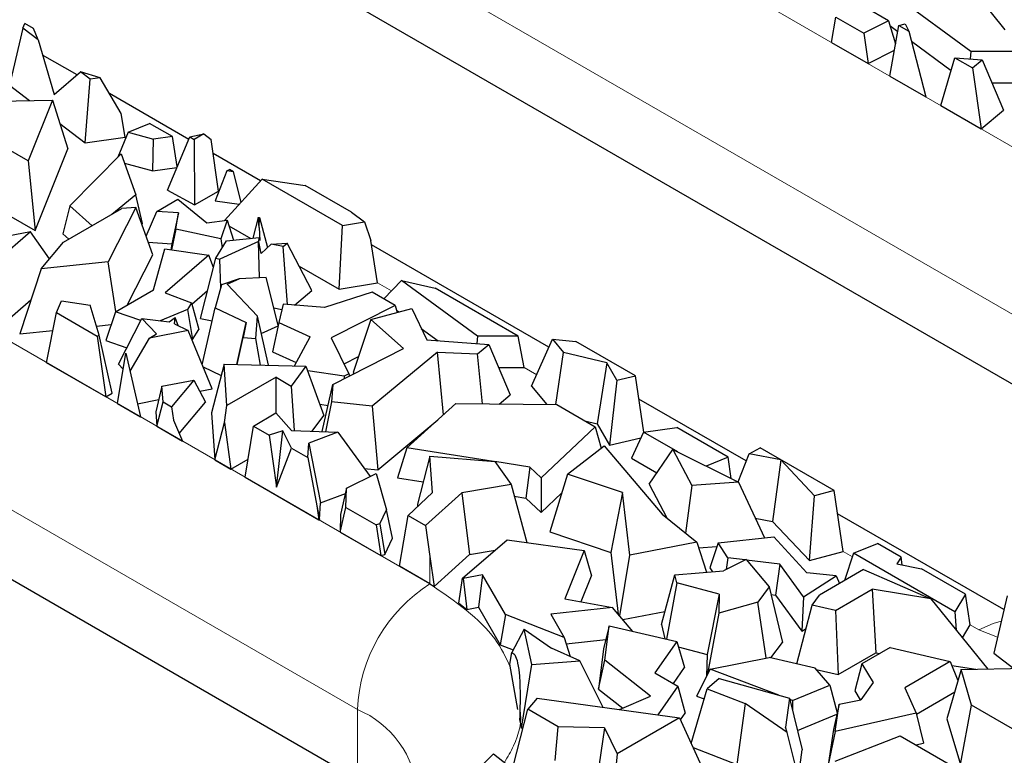
# Model space of a CAD drawing. Units: millimetres. Extents: x 0 to 420, y 0 to 297.
# Drawn here: x 161 to 172, y 99 to 108 of the extents above; entities that cross this region are included whole.
import ezdxf

# ---------------------------------------------------------------- set-up
doc = ezdxf.new("R2010")
doc.units = ezdxf.units.MM

msp = doc.modelspace()

# ---------------------------------------------------------------- linework, layer by layer
at = {"color": 8, "linetype": 'Continuous', "lineweight": 18}
for p, q in [((159.0571, 114.2109), (177.159, 103.7635)), ((158.2086, 112.7412), (176.3105, 102.2938)), ((151.2224, 109.6891), (165.6473, 101.3638)), ((150.3738, 108.2194), (164.7988, 99.8941)), ((162.0927, 106.5822), (162.0841, 106.5872)), ((163.1784, 105.9556), (163.1743, 105.958)), ((165.1973, 104.7905), (165.0355, 104.8838)), ((166.8962, 103.8099), (166.7508, 103.8938)), ((165.6473, 101.6847), (165.6473, 101.3638)), ((170.5883, 101.6791), (170.4815, 101.7407)), ((172.0679, 100.8251), (171.9656, 100.8842)), ((172.2853, 100.7398), (172.0679, 100.8251)), ((164.7988, 99.8941), (164.7988, 99.0775))]:
    msp.add_line(p, q, dxfattribs=at)
at = {"color": 7, "linetype": 'Continuous', "lineweight": 25}
for p, q in [((176.3105, 101.4771), (158.2086, 111.9246)), ((171.9289, 108.3968), (172.3687, 107.8457)), ((171.9731, 107.5929), (171.0849, 108.2443)), ((171.0097, 107.9509), (170.7423, 108.1052)), ((160.8855, 107.8657), (160.9117, 107.9171)), ((161.013, 107.8587), (160.9117, 107.9171)), ((170.3438, 107.6968), (170.3956, 107.9936)), ((170.3956, 107.9936), (170.7225, 107.8049)), ((171.0097, 107.9509), (170.7225, 107.8049)), ((171.0097, 107.9509), (171.0939, 107.6823)), ((171.026, 107.3031), (171.1321, 107.8952)), ((171.0276, 107.8939), (171.1197, 107.8263)), ((171.1321, 107.8952), (171.2056, 107.915)), ((171.1321, 107.8952), (171.2464, 107.8292)), ((171.2056, 107.915), (171.2464, 107.8292)), ((160.8855, 107.8657), (160.73, 107.1959)), ((161.0671, 107.7278), (160.8855, 107.8657)), ((161.0671, 107.7278), (161.013, 107.8587)), ((170.7225, 107.8049), (170.7725, 107.4494)), ((171.2464, 107.8292), (171.4481, 107.0595)), ((161.0671, 107.7278), (161.2526, 107.0871)), ((170.3438, 107.6968), (170.7725, 107.4494)), ((171.2775, 107.7106), (171.7431, 107.3691)), ((161.5218, 107.3173), (161.1186, 107.55)), ((170.7725, 107.4494), (171.0802, 107.6058)), ((171.9731, 107.5929), (171.9648, 107.5046)), ((172.8109, 107.5905), (171.9731, 107.5929)), ((171.6237, 106.9582), (171.7863, 107.5176)), ((171.7863, 107.5176), (171.9911, 107.3994)), ((171.7863, 107.5176), (172.1061, 107.4944)), ((171.9911, 107.3994), (172.1061, 107.4944)), ((172.1061, 107.4944), (172.3556, 106.905)), ((164.7988, 99.0775), (150.3738, 107.4028)), ((161.2526, 107.0871), (161.5623, 107.3518)), ((161.6731, 107.2676), (161.5623, 107.3518)), ((161.7915, 107.2839), (161.5623, 107.3518)), ((171.9911, 107.3994), (172.0924, 106.6876)), ((161.6165, 106.5228), (161.6731, 107.2676)), ((161.7915, 107.2839), (161.6731, 107.2676)), ((162.0386, 106.8668), (161.7915, 107.2839)), ((171.026, 107.3031), (171.4481, 107.0595)), ((172.2202, 107.2248), (172.7033, 107.2234)), ((160.73, 107.1959), (160.966, 107.0167)), ((162.8277, 106.5636), (161.9016, 107.0981)), ((160.3478, 107.0047), (161.2327, 107.0219)), ((161.2327, 107.0219), (160.9501, 106.3106)), ((161.2327, 107.0219), (161.4112, 106.4535)), ((162.0841, 106.5872), (162.0386, 106.8668)), ((171.6237, 106.9582), (172.0924, 106.6876)), ((172.0924, 106.6876), (172.3556, 106.905)), ((161.3184, 106.7492), (161.6165, 106.5228)), ((162.1193, 106.6462), (162.37, 106.7488)), ((162.6365, 106.595), (162.37, 106.7488)), ((162.1193, 106.6462), (161.9981, 106.3546)), ((162.1193, 106.6462), (162.4152, 106.5645)), ((162.8395, 106.5919), (163.0037, 106.628)), ((163.0037, 106.628), (162.8922, 106.5636)), ((163.0037, 106.628), (163.0897, 106.5608)), ((160.9501, 106.3106), (160.4709, 106.5871)), ((161.6165, 106.5228), (162.0841, 106.5872)), ((162.4073, 106.1949), (162.4152, 106.5645)), ((162.6365, 106.595), (162.4152, 106.5645)), ((162.5775, 105.9682), (162.8395, 106.5919)), ((162.6935, 106.2443), (162.6365, 106.595)), ((162.8395, 106.5919), (162.8922, 106.5636)), ((162.8922, 106.5636), (162.8957, 105.7972)), ((163.1743, 105.958), (163.0897, 106.5608)), ((161.0306, 105.4956), (161.4112, 106.4535)), ((161.4357, 105.7863), (162.0377, 106.3946)), ((162.0377, 106.3946), (162.2101, 105.9138)), ((163.6678, 106.0787), (163.1124, 106.3993)), ((160.9501, 106.3106), (161.0306, 105.4956)), ((162.0766, 106.2862), (162.4073, 106.1949)), ((162.4073, 106.1949), (162.6891, 106.2337)), ((163.2728, 106.194), (163.1346, 105.8452)), ((163.2728, 106.194), (163.3021, 106.2109)), ((163.3506, 106.1829), (163.2728, 106.194)), ((163.3506, 106.1829), (163.3021, 106.2109)), ((163.4401, 105.8283), (163.3506, 106.1829)), ((163.6849, 106.0975), (163.2457, 105.6145)), ((164.6255, 105.5546), (163.6849, 106.0975)), ((163.6849, 106.0975), (164.1894, 106.0254)), ((162.5775, 105.9682), (162.8957, 105.7972)), ((162.8957, 105.7972), (163.1743, 105.958)), ((164.7303, 105.7133), (164.1894, 106.0254)), ((160.3394, 105.8946), (161.0306, 105.4956)), ((162.2101, 105.9138), (161.9263, 105.686)), ((162.2855, 105.5779), (162.2101, 105.9138)), ((162.4525, 105.7206), (162.6987, 105.8627)), ((162.6987, 105.8627), (163.0381, 105.5856)), ((163.1346, 105.8452), (163.4185, 105.8046)), ((161.4357, 105.7863), (161.3532, 105.4583)), ((161.361, 105.3597), (162.0428, 105.7533)), ((161.6961, 105.5531), (161.4357, 105.7863)), ((162.2084, 105.7669), (161.8857, 105.1299)), ((162.2084, 105.7669), (162.0428, 105.7533)), ((162.4053, 105.2121), (162.2084, 105.7669)), ((162.3276, 105.4308), (162.4525, 105.7206)), ((162.7075, 105.705), (162.4525, 105.7206)), ((162.7075, 105.705), (162.6306, 105.3421)), ((162.6755, 105.5133), (162.7075, 105.705)), ((164.7303, 105.7133), (164.8832, 105.5968)), ((163.0381, 105.5856), (163.2745, 105.6185)), ((163.2745, 105.6185), (163.202, 105.3997)), ((163.2745, 105.6185), (163.3516, 105.3851)), ((163.6377, 105.6488), (163.5759, 105.4069)), ((163.6377, 105.6488), (163.656, 105.6507)), ((163.6525, 105.5316), (163.6377, 105.6488)), ((163.6525, 105.5316), (163.656, 105.6507)), ((163.656, 105.6507), (163.7474, 105.2976)), ((164.6255, 105.5546), (164.8832, 105.5968)), ((164.8832, 105.5968), (164.9567, 105.38)), ((160.9772, 105.482), (160.5736, 105.1338)), ((160.9772, 105.482), (160.7111, 105.4292)), ((161.1987, 105.1668), (160.9772, 105.482)), ((162.2777, 105.5716), (162.2855, 105.5779)), ((162.6755, 105.5133), (162.6241, 105.272)), ((163.202, 105.3997), (162.6755, 105.5133)), ((163.296, 105.5535), (163.5537, 105.4048)), ((163.6525, 105.5316), (163.6579, 105.3799)), ((164.5844, 104.8099), (164.6255, 105.5546)), ((161.0996, 105.0489), (161.361, 105.3597)), ((161.3532, 105.4583), (161.4232, 105.3956)), ((162.3531, 105.3591), (162.6306, 105.3421)), ((163.1436, 105.1729), (163.2667, 105.3768)), ((163.6412, 105.3679), (163.1898, 105.1636)), ((163.202, 105.3997), (163.2168, 105.2942)), ((163.2667, 105.3768), (163.6491, 105.4141)), ((163.6563, 104.9431), (163.6412, 105.3679)), ((163.6477, 105.3666), (163.6412, 105.3679)), ((163.6477, 105.3666), (163.6491, 105.4141)), ((163.6727, 105.2272), (163.6477, 105.3666)), ((163.6579, 105.3799), (163.6491, 105.4141)), ((165.0355, 104.8838), (164.9567, 105.38)), ((162.4161, 104.8025), (162.5488, 105.283)), ((162.5488, 105.283), (163.0625, 105.208)), ((162.6306, 105.3421), (162.619, 105.2727)), ((163.6727, 105.2272), (163.7903, 105.338)), ((163.7903, 105.338), (163.9786, 105.3491)), ((163.932, 105.3095), (163.7903, 105.338)), ((163.932, 105.3095), (163.9786, 105.3491)), ((163.9825, 104.6319), (163.932, 105.3095)), ((164.2653, 104.7944), (163.9786, 105.3491)), ((167.0399, 104.1325), (164.9646, 105.3303)), ((161.8857, 105.1299), (161.0996, 105.0489)), ((161.9747, 104.5478), (161.8857, 105.1299)), ((162.1076, 104.6245), (162.4053, 105.2121)), ((163.0625, 105.208), (162.5507, 104.7694)), ((162.964, 104.4694), (163.1436, 105.1729)), ((163.1163, 105.0662), (163.0625, 105.208)), ((163.1436, 105.1729), (163.1898, 105.1636)), ((163.2017, 104.8266), (163.1898, 105.1636)), ((161.0996, 105.0489), (160.8518, 104.2873)), ((164.1182, 105.079), (164.5844, 104.8099)), ((163.4166, 104.9322), (163.2118, 104.8613)), ((163.2778, 104.8694), (163.4166, 104.9322)), ((163.733, 104.9466), (163.4166, 104.9322)), ((163.8737, 104.3909), (163.733, 104.9466)), ((165.3149, 104.9142), (165.1081, 104.6967)), ((166.2031, 104.2628), (165.3149, 104.9142)), ((165.3149, 104.9142), (165.7086, 104.822)), ((161.9709, 104.5456), (162.4161, 104.8025)), ((162.8629, 104.6374), (163.0472, 104.7954)), ((163.2118, 104.8613), (163.1343, 104.5938)), ((163.2778, 104.8694), (163.6304, 104.4948)), ((164.0657, 104.6248), (164.2653, 104.7944)), ((164.5844, 104.8099), (165.0355, 104.8838)), ((166.6799, 104.2614), (165.7086, 104.822)), ((160.6116, 104.3668), (160.9815, 104.686)), ((161.2808, 104.5373), (161.3398, 104.6732)), ((161.3398, 104.6732), (161.6746, 104.6248)), ((162.5507, 104.7694), (162.8597, 104.6493)), ((164.9723, 104.7751), (164.4141, 104.5953)), ((165.2397, 104.6208), (164.9723, 104.7751)), ((161.7787, 104.274), (161.6746, 104.6248)), ((162.8135, 104.5727), (162.4945, 104.4406)), ((162.8597, 104.6493), (162.8135, 104.5727)), ((162.8135, 104.5727), (162.8727, 104.2205)), ((162.8597, 104.6493), (162.9441, 104.3389)), ((162.9856, 103.925), (163.1343, 104.5938)), ((163.1343, 104.5938), (163.4977, 104.4221)), ((163.8228, 104.5919), (163.9174, 104.5729)), ((163.9328, 104.6361), (163.8807, 104.4228)), ((164.4141, 104.5953), (163.9328, 104.6361)), ((165.2397, 104.6208), (164.4923, 104.2409)), ((164.9561, 104.4557), (165.4356, 104.5849)), ((165.2397, 104.6208), (165.2654, 104.539)), ((165.2576, 104.5638), (165.2844, 104.5441)), ((165.4356, 104.5849), (165.6108, 104.2169)), ((161.1645, 103.9511), (161.2808, 104.5373)), ((161.2808, 104.5373), (161.7578, 104.2619)), ((161.9709, 104.5456), (161.8569, 104.2107)), ((162.2665, 104.444), (161.9709, 104.5456)), ((162.0072, 103.9328), (162.2788, 104.4681)), ((162.4491, 104.2872), (162.2788, 104.4681)), ((162.2788, 104.4681), (162.5963, 104.4276)), ((162.5963, 104.4276), (162.6679, 104.4782)), ((162.6623, 104.4066), (162.6679, 104.4782)), ((162.7036, 104.3863), (162.6679, 104.4782)), ((162.964, 104.4694), (163.1005, 104.442)), ((163.6098, 104.232), (163.6304, 104.4948)), ((163.7595, 103.921), (163.6304, 104.4948)), ((164.9561, 104.4557), (164.7497, 103.8367)), ((165.337, 104.1156), (164.9561, 104.4557)), ((160.8518, 104.2873), (161.2391, 104.3273)), ((161.7473, 104.3796), (161.9205, 104.3975)), ((162.8212, 104.3283), (162.3674, 104.2368)), ((162.6623, 104.4066), (162.8212, 104.3283)), ((163.0997, 103.6449), (162.8212, 104.3283)), ((162.8727, 104.2205), (162.9441, 104.3389)), ((163.391, 103.9293), (163.4977, 104.4221)), ((163.4977, 104.4221), (163.4624, 104.2462)), ((163.6758, 104.2928), (163.8716, 104.3814)), ((163.8807, 104.4228), (163.8052, 104.0788)), ((163.8807, 104.4228), (164.2468, 104.2546)), ((165.5465, 104.3519), (165.7436, 104.2073)), ((161.7578, 104.2619), (161.7787, 104.274)), ((161.7578, 104.2619), (161.8576, 103.5511)), ((161.9301, 103.5929), (161.7787, 104.274)), ((161.8569, 104.2107), (162.1049, 104.1255)), ((162.1409, 103.8531), (162.3674, 104.2368)), ((162.3674, 104.2368), (162.4491, 104.2872)), ((162.8663, 104.2179), (162.8727, 104.2205)), ((163.394, 103.9292), (163.4624, 104.2462)), ((163.4624, 104.2462), (163.6098, 104.232)), ((163.665, 103.9231), (163.6098, 104.232)), ((164.0622, 103.9142), (164.2468, 104.2546)), ((164.4923, 104.2409), (164.6999, 103.8208)), ((165.6108, 104.2169), (166.3361, 104.1643)), ((166.2031, 104.2628), (166.1948, 104.1745)), ((166.6799, 104.2614), (166.2031, 104.2628)), ((166.7508, 103.8938), (166.6799, 104.2614)), ((166.8372, 103.6775), (167.0812, 104.2253)), ((167.0812, 104.2253), (167.2084, 104.072)), ((167.0812, 104.2253), (167.3529, 104.1996)), ((164.512, 103.6963), (165.337, 104.1156)), ((166.2051, 104.0561), (166.3361, 104.1643)), ((166.3361, 104.1643), (166.5856, 103.5749)), ((168.0501, 103.7973), (167.3529, 104.1996)), ((161.9938, 103.4724), (162.0928, 104.0635)), ((162.0928, 104.0635), (162.2636, 103.3167)), ((163.8052, 104.0788), (164.0824, 103.9515)), ((164.6428, 103.9365), (164.8116, 104.0223)), ((165.7373, 104.0749), (164.9733, 103.4408)), ((165.7373, 104.0749), (166.2051, 104.0561)), ((165.8069, 103.3416), (165.7373, 104.0749)), ((166.2607, 103.4694), (166.2051, 104.0561)), ((167.1197, 103.4603), (167.2084, 104.072)), ((167.7157, 103.9503), (167.2084, 104.072)), ((161.8576, 103.5511), (161.1645, 103.9511)), ((162.0072, 103.9328), (162.0613, 103.8753)), ((162.9954, 103.9009), (163.2077, 103.8006)), ((163.2418, 103.9327), (163.095, 103.3641)), ((163.2741, 103.4487), (163.2418, 103.9327)), ((163.2418, 103.9327), (164.1981, 103.9111)), ((164.1981, 103.9111), (164.0267, 103.678)), ((164.1981, 103.9111), (164.4078, 103.3345)), ((166.4502, 103.8947), (166.7508, 103.8938)), ((167.7157, 103.9503), (167.6022, 103.236)), ((167.8332, 103.7462), (167.7157, 103.9503)), ((162.5142, 103.6744), (162.8884, 103.7458)), ((162.8884, 103.7458), (162.6267, 103.4338)), ((162.8884, 103.7458), (163.0245, 103.488)), ((163.8491, 103.7805), (163.2741, 103.4487)), ((163.8491, 103.7805), (164.0267, 103.678)), ((163.8491, 103.362), (163.8491, 103.7805)), ((164.6444, 103.7926), (164.2188, 103.8542)), ((164.6999, 103.8208), (164.6444, 103.7926)), ((164.6444, 103.7926), (164.6459, 103.7643)), ((164.6999, 103.8208), (164.706, 103.7949)), ((164.7497, 103.8367), (164.7637, 103.8242)), ((167.8332, 103.7462), (167.7469, 102.9847)), ((167.8332, 103.7462), (168.0501, 103.7973)), ((168.1494, 103.1401), (168.0501, 103.7973)), ((162.5142, 103.6744), (162.4416, 103.3768)), ((162.5264, 103.4917), (162.5142, 103.6744)), ((162.9569, 103.6161), (163.0997, 103.6449)), ((164.0267, 103.678), (164.0582, 103.1573)), ((164.3876, 103.1441), (164.512, 103.6963)), ((164.512, 103.6963), (164.4981, 103.4911)), ((166.8372, 103.6775), (167.0165, 103.4614)), ((161.8576, 103.5511), (161.9301, 103.5929)), ((162.2287, 103.4693), (162.4763, 103.5193)), ((166.4554, 103.4673), (166.5856, 103.5749)), ((169.347, 102.801), (168.0911, 103.5258)), ((161.9938, 103.4724), (162.2636, 103.3167)), ((162.4529, 103.2074), (162.5264, 103.4917)), ((162.5264, 103.4917), (162.6267, 103.4338)), ((162.6267, 103.4338), (162.6496, 103.2788)), ((162.7165, 103.1207), (163.0245, 103.488)), ((163.244, 103.2508), (163.2741, 103.4487)), ((164.3604, 103.4651), (164.4568, 103.4511)), ((164.4981, 103.4911), (164.4276, 103.1425)), ((164.9733, 103.4408), (164.4981, 103.4911)), ((164.9733, 103.4408), (165.0372, 102.6979)), ((165.379, 102.9549), (165.952, 103.4727)), ((165.952, 103.4727), (167.1308, 103.4602)), ((167.1308, 103.4602), (167.5793, 103.2013)), ((162.4416, 103.3768), (162.4529, 103.2074)), ((163.095, 103.3641), (163.1316, 102.8157)), ((163.5861, 103.2067), (163.847, 103.3643)), ((163.847, 103.3643), (164.0299, 103.1585)), ((164.2712, 103.1488), (164.4078, 103.3345)), ((162.4529, 103.2074), (162.753, 103.0342)), ((162.6496, 103.2788), (162.753, 103.0342)), ((163.1316, 102.8157), (163.244, 103.2508)), ((163.244, 103.2508), (163.3203, 102.7069)), ((163.4863, 102.611), (163.5861, 103.2067)), ((163.5861, 103.2067), (163.7662, 103.1028)), ((165.0372, 102.6979), (165.7418, 103.2827)), ((167.5793, 103.2013), (166.95, 102.6025)), ((167.4602, 103.2701), (167.6022, 103.236)), ((167.5793, 103.2013), (167.6491, 102.9499)), ((167.6022, 103.236), (167.7469, 102.9847)), ((168.1445, 103.1394), (168.5336, 103.1916)), ((169.135, 102.8445), (168.5336, 103.1916)), ((163.9283, 103.155), (163.7662, 103.1028)), ((163.7662, 103.1028), (163.8544, 102.4959)), ((163.8544, 102.4959), (163.9283, 103.155)), ((164.0291, 102.9511), (163.9283, 103.155)), ((164.0299, 103.1585), (164.5687, 103.1368)), ((164.5687, 103.1368), (164.2301, 103.0105)), ((164.5687, 103.1368), (164.9475, 102.6205)), ((167.7469, 102.9847), (168.113, 103.0708)), ((168.1445, 103.1394), (168.0048, 102.8358)), ((168.5465, 102.9074), (168.1445, 103.1394)), ((163.8544, 102.4959), (164.0291, 102.9511)), ((164.0291, 102.9511), (164.2187, 102.8417)), ((164.2187, 102.8417), (164.2301, 103.0105)), ((164.2301, 103.0105), (164.3682, 102.3118)), ((165.379, 102.9549), (165.2679, 102.6035)), ((166.389, 102.7961), (165.379, 102.9549)), ((167.2558, 102.6478), (167.6857, 102.978)), ((167.6857, 102.978), (168.3626, 102.1802)), ((169.3804, 102.8857), (169.5097, 102.9548)), ((170.3752, 102.4554), (169.5097, 102.9548)), ((163.3203, 102.7069), (163.5219, 102.8232)), ((164.2187, 102.8417), (164.3235, 102.2772)), ((165.6482, 102.8568), (165.5008, 102.2977)), ((165.6763, 102.4329), (165.6482, 102.8568)), ((165.6482, 102.8568), (166.4073, 102.7946)), ((168.0048, 102.8358), (168.3021, 102.6642)), ((168.2105, 102.5293), (168.4873, 102.937)), ((168.4873, 102.937), (168.7101, 102.5136)), ((168.4873, 102.937), (169.2555, 102.5537)), ((169.135, 102.8445), (168.8774, 102.7423)), ((169.1704, 102.5962), (169.135, 102.8445)), ((169.2505, 102.5562), (169.3804, 102.8857)), ((169.7505, 102.815), (169.3804, 102.8857)), ((163.1316, 102.8157), (163.3203, 102.7069)), ((164.8783, 102.7147), (165.0372, 102.6979)), ((166.4073, 102.7946), (166.5969, 102.5262)), ((166.8162, 102.729), (166.4084, 102.7931)), ((166.8162, 102.729), (166.7706, 102.3673)), ((166.95, 102.6025), (166.8162, 102.729)), ((169.7505, 102.815), (169.6532, 102.0945)), ((170.1458, 102.3945), (169.7505, 102.815)), ((163.4863, 102.611), (164.3474, 102.114)), ((164.6731, 102.4839), (165.0179, 102.6555)), ((165.0179, 102.6555), (165.1389, 102.2278)), ((165.2679, 102.6035), (165.5689, 102.5562)), ((166.95, 102.6025), (166.9502, 102.1976)), ((167.2558, 102.6478), (167.048, 101.9704)), ((167.8976, 102.4308), (167.2558, 102.6478)), ((164.6731, 102.4839), (164.6032, 102.1761)), ((164.6659, 102.2569), (164.6731, 102.4839)), ((166.5969, 102.5262), (166.0195, 102.4304)), ((166.5969, 102.5262), (166.7797, 101.8458)), ((168.2105, 102.5293), (168.418, 102.1351)), ((168.7101, 102.5136), (168.6351, 101.9584)), ((169.2555, 102.5537), (168.7101, 102.5136)), ((169.2555, 102.5537), (169.5586, 101.9034)), ((164.3682, 102.3118), (164.6586, 102.4201)), ((165.3934, 102.1637), (165.6763, 102.4329)), ((166.0195, 102.4304), (165.5954, 102.0471)), ((166.0195, 102.4304), (166.1097, 101.7074)), ((166.6338, 102.3888), (166.7706, 102.3673)), ((166.7706, 102.3673), (166.9502, 102.1976)), ((166.9502, 102.1976), (167.1867, 102.4227)), ((167.8976, 102.4308), (167.7621, 101.729)), ((167.9869, 101.7005), (167.8976, 102.4308)), ((170.0847, 101.6354), (170.1458, 102.3945)), ((170.3752, 102.4554), (170.1458, 102.3945)), ((170.4815, 101.7407), (170.3752, 102.4554)), ((164.3235, 102.2772), (164.355, 102.1163)), ((164.3235, 102.2772), (164.3474, 102.114)), ((164.355, 102.1163), (164.3682, 102.3118)), ((164.5966, 101.9702), (164.6659, 102.2569)), ((164.6659, 102.2569), (165.0195, 102.0528)), ((165.5008, 102.2977), (165.5027, 102.2678)), ((164.6032, 102.1761), (164.5966, 101.9702)), ((165.0617, 102.0641), (165.1389, 102.2278)), ((165.2109, 101.899), (165.1389, 102.2278)), ((165.2907, 101.5697), (165.3934, 102.1637)), ((165.3934, 102.1637), (165.5954, 102.0471)), ((168.3626, 102.1802), (168.7676, 101.8506)), ((169.4516, 102.133), (169.6532, 102.0945)), ((172.3601, 101.062), (170.4155, 102.1843)), ((164.3474, 102.114), (164.355, 102.1163)), ((165.0617, 102.0641), (165.0195, 102.0528)), ((165.0195, 102.0528), (165.0726, 101.6955)), ((165.0617, 102.0641), (165.1211, 101.7086)), ((165.5954, 102.0471), (165.6473, 101.6847)), ((169.6532, 102.0945), (170.0847, 101.6354)), ((164.5966, 101.9702), (165.0726, 101.6955)), ((167.048, 101.9704), (167.7621, 101.729)), ((169.0167, 101.8453), (169.6685, 101.9151)), ((169.6685, 101.9151), (170.0532, 101.4918)), ((165.1211, 101.7086), (165.2109, 101.899)), ((166.0292, 101.4305), (166.5515, 101.8772)), ((166.5515, 101.8772), (167.4507, 101.7534)), ((168.7676, 101.8506), (167.9869, 101.7005)), ((168.7676, 101.8506), (168.8812, 101.4998)), ((168.7892, 101.784), (169.002, 101.7997)), ((169.0167, 101.8453), (168.9212, 101.5498)), ((169.1319, 101.6675), (169.0167, 101.8453)), ((170.6023, 101.7209), (170.8796, 101.8375)), ((171.1569, 101.6775), (170.8796, 101.8375)), ((165.0726, 101.6955), (165.1211, 101.7086)), ((165.6473, 101.6847), (165.6971, 101.3345)), ((165.6971, 101.3345), (166.1097, 101.7074)), ((166.1097, 101.7074), (166.4114, 101.7574)), ((167.4507, 101.7534), (167.2264, 101.1899)), ((167.4507, 101.7534), (167.5351, 101.457)), ((167.7621, 101.729), (167.8502, 101.008)), ((167.8675, 100.9878), (167.9869, 101.7005)), ((170.0847, 101.6354), (170.4815, 101.7407)), ((170.6023, 101.7209), (170.4951, 101.402)), ((171.7865, 101.0375), (170.6023, 101.7209)), ((171.1569, 101.6775), (171.1084, 101.5971)), ((171.1713, 101.5845), (171.1569, 101.6775)), ((165.6473, 101.3638), (165.2907, 101.5697)), ((169.3447, 101.6484), (169.0788, 101.5154)), ((169.1319, 101.6675), (169.1122, 101.5321)), ((169.3336, 101.6428), (169.1319, 101.6675)), ((169.3447, 101.6484), (169.6152, 101.3295)), ((169.74, 101.5932), (169.3512, 101.6407)), ((169.74, 101.5932), (169.6892, 101.2312)), ((170.018, 101.2107), (169.74, 101.5932)), ((171.1084, 101.5971), (171.3963, 101.5394)), ((166.2616, 101.4687), (166.0357, 101.4253)), ((166.2616, 101.4687), (166.2169, 101.0905)), ((166.53, 101.0037), (166.2616, 101.4687)), ((167.4151, 101.1554), (167.5351, 101.457)), ((168.354, 100.887), (168.5129, 101.4707)), ((168.5129, 101.4707), (169.0788, 101.5154)), ((168.5356, 101.375), (168.5129, 101.4707)), ((168.9212, 101.5498), (168.9501, 101.5052)), ((170.018, 101.2107), (170.3967, 101.4564)), ((170.3967, 101.4564), (170.0532, 101.4918)), ((170.717, 101.53), (170.2023, 101.233)), ((170.3967, 101.4564), (170.4368, 101.3683)), ((170.717, 101.53), (171.5062, 101.1876)), ((171.9102, 101.2428), (171.3963, 101.5394)), ((165.6473, 101.3638), (165.6971, 101.3345)), ((165.985, 101.1388), (166.0292, 101.4305)), ((166.0292, 101.4305), (166.0357, 101.4253)), ((166.0357, 101.4253), (166.0777, 101.0638)), ((168.5356, 101.375), (168.4153, 100.716)), ((169.0314, 101.2412), (168.5356, 101.375)), ((169.6152, 101.3295), (169.4809, 101.1495)), ((169.6152, 101.3295), (169.7705, 100.6784)), ((169.0314, 101.2412), (168.8891, 100.5364)), ((169.0314, 101.2412), (169.0261, 101.021)), ((169.6372, 101.2375), (169.6892, 101.2312)), ((169.6892, 101.2312), (169.9962, 100.8087)), ((170.018, 101.2107), (169.9962, 100.8087)), ((170.119, 101.1142), (170.2023, 101.233)), ((170.3884, 101.0513), (170.8192, 101.2999)), ((170.8192, 101.2999), (170.8604, 100.5552)), ((171.5062, 101.1876), (170.8192, 101.2999)), ((171.9102, 101.2428), (171.7865, 101.0375)), ((171.9656, 100.8842), (171.9102, 101.2428)), ((172.3972, 101.2218), (172.2417, 100.552)), ((165.985, 101.1388), (166.0777, 101.0638)), ((167.2264, 101.1899), (167.7814, 101.0886)), ((169.4809, 101.1495), (169.0261, 101.021)), ((169.5806, 100.4969), (169.4809, 101.1495)), ((169.9383, 100.4273), (170.119, 101.1142)), ((170.3884, 101.0513), (170.119, 101.1142)), ((171.5062, 101.1876), (172.1716, 100.3668)), ((166.0777, 101.0638), (166.2169, 101.0905)), ((166.2169, 101.0905), (166.4707, 100.651)), ((166.53, 101.0037), (166.4707, 100.651)), ((167.2174, 100.736), (166.53, 101.0037)), ((167.7814, 101.0886), (167.0598, 101.009)), ((167.0598, 101.009), (167.2174, 100.736)), ((168.021, 100.8082), (167.7814, 101.0886)), ((167.9038, 100.9454), (168.3956, 101.04)), ((169.0261, 101.021), (168.8954, 100.3101)), ((170.3884, 101.0513), (170.4221, 100.3023)), ((171.7865, 101.0375), (171.8024, 100.8223)), ((167.7416, 100.8734), (167.6781, 100.6055)), ((167.6927, 100.4714), (167.7416, 100.8734)), ((167.7416, 100.8734), (168.5336, 100.6884)), ((168.354, 100.887), (168.3933, 100.7212)), ((171.8746, 100.7332), (171.9656, 100.8842)), ((166.7489, 100.8345), (166.6049, 100.5607)), ((166.8404, 100.4212), (166.7489, 100.8345)), ((166.7489, 100.8345), (167.0677, 100.6112)), ((169.9962, 100.8087), (170.0474, 100.8419)), ((166.4707, 100.651), (166.6216, 100.5923)), ((167.2174, 100.736), (167.2865, 100.5133)), ((167.2407, 100.6609), (167.7033, 100.7119)), ((168.5336, 100.6884), (168.2781, 100.3242)), ((168.5336, 100.6884), (168.6254, 100.3842)), ((169.6359, 100.498), (169.7705, 100.6784)), ((166.5821, 100.426), (166.6049, 100.5607)), ((167.4, 100.4625), (167.0677, 100.6112)), ((167.6781, 100.6055), (167.6205, 100.1328)), ((168.552, 100.6274), (168.8891, 100.5364)), ((168.8891, 100.5364), (168.883, 100.2855)), ((170.4221, 100.3023), (170.8604, 100.5552)), ((171.0305, 100.6185), (170.6989, 100.4272)), ((170.8604, 100.5552), (170.9075, 100.5475)), ((171.0305, 100.6185), (171.7332, 100.4543)), ((172.2417, 100.552), (172.4777, 100.3728)), ((166.6757, 99.893), (166.5821, 100.426)), ((166.7183, 99.6768), (166.8404, 100.4212)), ((166.8404, 100.4212), (167.4, 100.4625)), ((167.6722, 99.919), (167.4, 100.4625)), ((167.6205, 100.1328), (167.6927, 100.4714)), ((168.2262, 100.0485), (167.6927, 100.4714)), ((168.9235, 100.366), (169.6129, 100.5034)), ((170.1511, 100.3776), (169.6129, 100.5034)), ((170.6989, 100.4272), (170.6178, 100.1113)), ((170.6989, 100.4272), (170.8291, 100.2095)), ((171.7332, 100.4543), (171.2003, 100.1468)), ((171.7332, 100.4543), (171.8224, 100.2321)), ((171.7511, 100.4097), (172.0304, 100.3641)), ((168.2781, 100.3242), (168.5476, 100.1687)), ((168.4954, 100.1988), (168.6254, 100.3842)), ((168.9235, 100.366), (168.7649, 100.0508)), ((169.7295, 100.0603), (168.9235, 100.366)), ((170.3241, 100.1805), (170.1511, 100.3776)), ((170.1644, 100.3625), (170.4221, 100.3023)), ((171.8595, 100.3607), (171.6934, 99.7856)), ((171.8595, 100.3607), (172.7444, 100.378)), ((171.9826, 99.9432), (171.8595, 100.3607)), ((169.0294, 100.2574), (168.8882, 100.136)), ((169.0294, 100.2574), (169.8535, 100.0254)), ((169.887, 100.0005), (170.3241, 100.1805)), ((170.3241, 100.1805), (170.4105, 99.8558)), ((170.8291, 100.2095), (170.6879, 100.0082)), ((167.6205, 100.1328), (167.902, 99.9097)), ((168.5476, 100.1687), (168.3111, 99.8315)), ((168.5476, 100.1687), (168.6305, 99.8518)), ((168.7029, 99.4965), (168.8882, 100.136)), ((168.8882, 100.136), (169.3334, 99.9635)), ((170.6178, 100.1113), (170.6804, 100.0067)), ((171.2003, 100.1468), (171.3338, 99.8519)), ((171.3364, 99.8411), (171.7841, 100.0995)), ((166.8998, 100.0248), (166.791, 99.8966)), ((166.8998, 100.0248), (168.5654, 99.7967)), ((167.8627, 99.8929), (168.2262, 100.0485)), ((168.7649, 100.0508), (168.8537, 100.0171)), ((169.3334, 99.9635), (169.2382, 99.2491)), ((169.8241, 99.6256), (169.3334, 99.9635)), ((169.8535, 100.0254), (169.8039, 99.6878)), ((169.8535, 100.0254), (170.0022, 99.4207)), ((169.887, 100.0005), (169.8568, 100.012)), ((169.887, 100.0005), (169.8875, 99.8869)), ((170.4332, 99.9574), (170.3669, 99.6606)), ((170.3852, 99.6347), (170.4332, 99.9574)), ((170.4332, 99.9574), (170.6879, 100.0082)), ((166.62, 99.2268), (166.791, 99.8966)), ((167.1454, 99.692), (166.791, 99.8966)), ((168.5759, 99.7738), (168.6305, 99.8518)), ((169.9462, 99.6482), (170.4065, 99.8377)), ((171.3338, 99.8519), (170.3852, 99.6347)), ((171.3338, 99.8519), (171.4178, 99.5007)), ((171.8511, 99.2507), (171.9826, 99.9432)), ((172.4618, 99.6666), (171.9826, 99.9432)), ((166.6961, 99.7774), (166.7183, 99.6768)), ((168.5654, 99.7967), (167.8358, 99.3756)), ((168.5654, 99.7967), (168.8438, 99.1889)), ((171.6934, 99.7856), (171.8511, 99.2507)), ((166.7183, 99.6768), (166.7353, 99.6781)), ((167.1128, 99.2986), (167.1454, 99.692)), ((167.6891, 99.6792), (167.1454, 99.692)), ((167.6891, 99.6792), (167.5808, 98.947)), ((167.6891, 99.6792), (167.8358, 99.3756)), ((169.8241, 99.6256), (169.8039, 99.6878)), ((170.0623, 98.6815), (169.8241, 99.6256)), ((170.3669, 99.6606), (170.3051, 99.2459)), ((170.3852, 99.6347), (170.3051, 99.2459)), ((170.3872, 99.2876), (171.1463, 99.5861)), ((171.1463, 99.5861), (172.2529, 98.9474)), ((171.3294, 99.4804), (171.4178, 99.5007)), ((166.3908, 99.3766), (166.006, 98.9936)), ((166.3908, 99.3766), (166.556, 99.2458)), ((167.8358, 99.3756), (167.766, 98.5802)), ((168.7253, 99.4477), (169.2382, 99.2491)), ((169.9557, 99.1042), (170.0022, 99.4207))]:
    msp.add_line(p, q, dxfattribs=at)
at = {"color": 8, "linetype": 'Continuous', "lineweight": 18, "flags": 128}
msp.add_lwpolyline([(172.0679, 100.8251), (172.2334, 100.9018), (172.3291, 100.9283)], dxfattribs=at)
at = {"color": 8, "linetype": 'Continuous', "lineweight": 18}
for centre, radius, start, end in [((166.6409, 99.8104), 1.844, 122.60229, 177.39771), ((164.3582, 98.836), 1.1462, 3.9126, 67.39385)]:
    msp.add_arc(centre, radius, start, end, dxfattribs=at)
for points, knots in [([(165.6473, 101.3638), (165.9404, 101.1604), (166.365, 100.8657), (166.536, 100.4999), (166.589, 100.3865)], [0, 0, 0, 0, 0.6900203, 1, 1, 1, 1]), ([(166.6985, 99.9127), (166.6996, 99.9067), (166.727, 99.7588), (166.674, 99.5381), (166.5566, 99.3392), (166.5188, 99.2752)], [0, 0, 0, 0, 0.0279948, 0.6871033, 1, 1, 1, 1])]:
    msp.add_open_spline(points, degree=3, knots=knots, dxfattribs=at)
at = {"color": 7, "linetype": 'Continuous', "lineweight": 25}
msp.add_open_spline([(166.6049, 100.5607), (166.6128, 100.5566), (166.6354, 100.545), (166.6681, 100.478), (166.6949, 100.3162), (166.7049, 100.0727), (166.6991, 99.8804), (166.6961, 99.7774)], degree=3, knots=[0, 0, 0, 0, 0.1039598, 0.2991695, 0.4952175, 0.7295785, 1, 1, 1, 1], dxfattribs=at)

doc.saveas('drawing.dxf')
